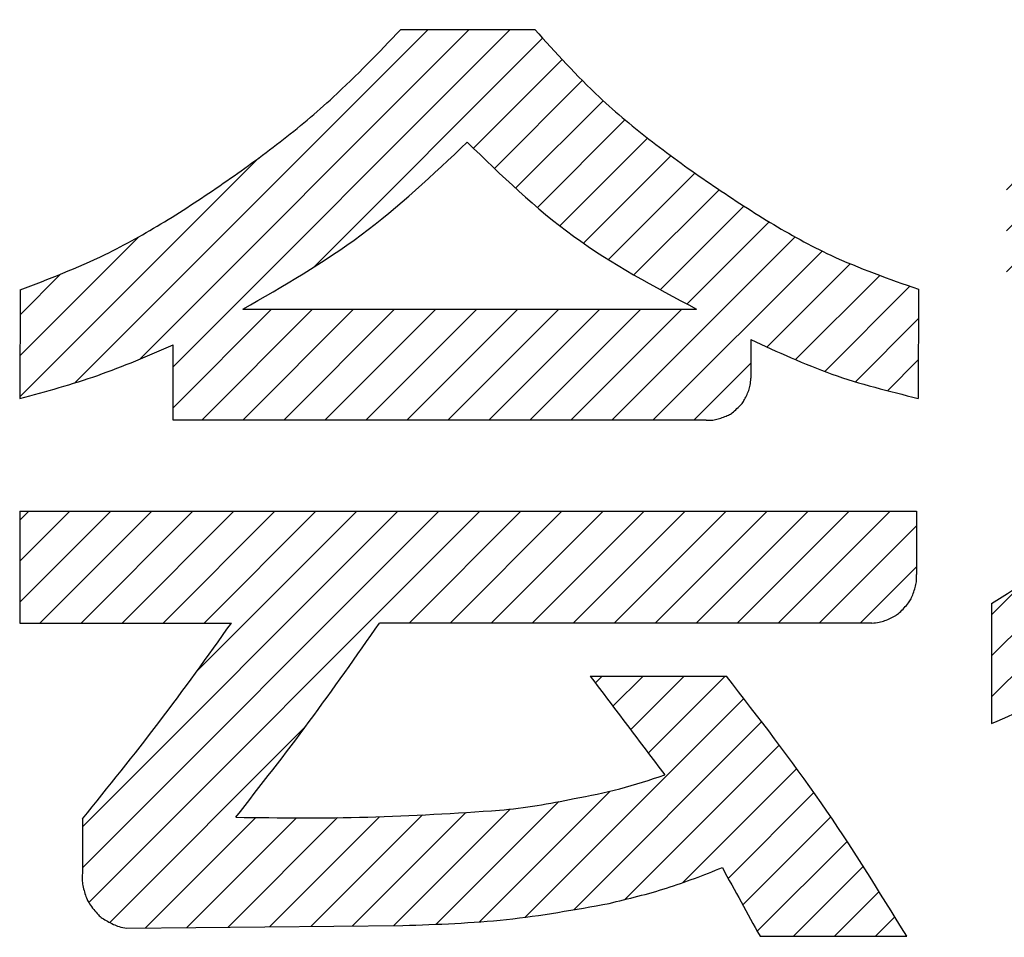
# Model space of a CAD drawing. Units: millimetres. Extents: x 20 to 401, y 11 to 281.
# Drawn here: x 378 to 382, y 22 to 26 of the extents above; entities that cross this region are included whole.
import ezdxf

# ---------------------------------------------------------------- set-up
doc = ezdxf.new("R2010")
doc.units = ezdxf.units.MM
doc.linetypes.add('SLD-実線', pattern=[0])
doc.layers.add('SLD-0', color=179, linetype='SLD-実線')

# ---------------------------------------------------------------- blocks, each defined once
blk = doc.blocks.new('ﾌﾞﾛｯｸ13')
at = {"linetype": 'Continuous', "true_color": 0x808080}
h = blk.add_hatch(dxfattribs=at)
h.set_pattern_fill('ANSI31', color=8, scale=0.03937, style=0)
edge = h.paths.add_edge_path(flags=0)
edge.add_spline(control_points=[(39.4629, 6.2346), (39.5475, 6.165), (39.7167, 6.026), (39.9061, 5.9159), (40.0007, 5.8609)], knot_values=[0, 0, 0, 0, 0.50036, 1, 1, 1, 1], weights=[1, 1, 1, 1, 1], degree=3, periodic=0)
edge.add_line((40.0007, 5.8609), (40.0007, 5.333))
edge.add_spline(control_points=[(40.0007, 5.333), (39.9189, 5.3694), (39.7552, 5.4423), (39.6025, 5.536), (39.5261, 5.5829)], knot_values=[0, 0, 0, 0, 0.499743, 1, 1, 1, 1], weights=[1, 1, 1, 1, 1], degree=3, periodic=0)
edge.add_spline(control_points=[(39.5261, 5.5829), (39.4871, 5.6049), (39.4071, 5.6499), (39.3492, 5.7213), (39.3195, 5.7579)], knot_values=[0, 0, 0, 0, 0.486697, 1, 1, 1, 1], weights=[1, 1, 1, 1, 1], degree=3, periodic=0)
edge.add_line((39.3195, 5.7579), (39.3327, 5.5424))
edge.add_line((39.3327, 5.5424), (39.3327, 4.2342))
edge.add_line((39.3327, 4.2342), (38.8027, 4.2342))
edge.add_line((38.8027, 4.2342), (38.8027, 5.3678))
edge.add_line((38.8027, 5.3678), (38.816, 5.5794))
edge.add_spline(control_points=[(38.816, 5.5794), (38.7088, 5.4917), (38.4959, 5.3176), (38.2431, 5.2094), (38.1176, 5.1556)], knot_values=[0, 0, 0, 0, 0.503349, 1, 1, 1, 1], weights=[1, 1, 1, 1, 1], degree=3, periodic=0)
edge.add_line((38.1176, 5.1556), (38.1176, 5.6724))
edge.add_spline(control_points=[(38.1176, 5.6724), (38.2386, 5.7483), (38.4807, 5.9003), (38.6882, 6.0971), (38.792, 6.1955)], knot_values=[0, 0, 0, 0, 0.499542, 1, 1, 1, 1], weights=[1, 1, 1, 1, 1], degree=3, periodic=0)
edge.add_spline(control_points=[(38.792, 6.1955), (38.8347, 6.2429), (38.909, 6.3252), (38.9986, 6.4577), (39.0714, 6.5829), (39.1395, 6.711), (39.2051, 6.8575), (39.2362, 6.9646), (39.2541, 7.0261)], knot_values=[0, 0, 0, 0, 0.199094, 0.346371, 0.499068, 0.651812, 0.799826, 1, 1, 1, 1], weights=[1, 1, 1, 1, 1, 1, 1, 1, 1], degree=3, periodic=0)
edge.add_line((39.2541, 7.0261), (38.1812, 7.0261))
edge.add_line((38.1812, 7.0261), (38.1812, 7.504))
edge.add_line((38.1812, 7.504), (38.7953, 7.504))
edge.add_line((38.7953, 7.504), (38.7953, 8.1872))
edge.add_line((38.7953, 8.1872), (39.3154, 8.1872))
edge.add_line((39.3154, 8.1872), (39.3154, 7.504))
edge.add_line((39.3154, 7.504), (39.7243, 7.504))
edge.add_spline(control_points=[(39.7243, 7.504), (39.7344, 7.5005), (39.7525, 7.4942), (39.7766, 7.4791), (39.7972, 7.4633), (39.8134, 7.4499), (39.8241, 7.4389), (39.8342, 7.4256), (39.8466, 7.4059), (39.8583, 7.3858), (39.8655, 7.3706), (39.8702, 7.3559), (39.8748, 7.3353), (39.8794, 7.3094), (39.8817, 7.2808), (39.8791, 7.2616), (39.8776, 7.2508)], knot_values=[0, 0, 0, 0, 0.099661, 0.177725, 0.263513, 0.342119, 0.373254, 0.406454, 0.498021, 0.58963, 0.623001, 0.654264, 0.733476, 0.819977, 0.899046, 1, 1, 1, 1], weights=[1, 1, 1, 1, 1, 1, 1, 1, 1, 1, 1, 1, 1, 1, 1, 1, 1], degree=3, periodic=0)
edge.add_spline(control_points=[(39.8776, 7.2508), (39.8646, 7.1775), (39.842, 7.0497), (39.786, 6.8713), (39.7254, 6.7138), (39.6599, 6.5608), (39.575, 6.3991), (39.5041, 6.2951), (39.4629, 6.2346)], knot_values=[0, 0, 0, 0, 0.201685, 0.351163, 0.505794, 0.659054, 0.802001, 1, 1, 1, 1], weights=[1, 1, 1, 1, 1, 1, 1, 1, 1], degree=3, periodic=0)
h = blk.add_hatch(dxfattribs=at)
h.set_pattern_fill('ANSI31', color=8, scale=0.03937, style=0)
edge = h.paths.add_edge_path(flags=0)
edge.add_spline(control_points=[(33.9305, 7.0228), (34.0541, 7.0702), (34.269, 7.1528), (34.5579, 7.3155), (34.8076, 7.4809), (35.0524, 7.6573), (35.3122, 7.8742), (35.4762, 8.0455), (35.5711, 8.1446)], knot_values=[0, 0, 0, 0, 0.197782, 0.343798, 0.494746, 0.645559, 0.794953, 1, 1, 1, 1], weights=[1, 1, 1, 1, 1, 1, 1, 1, 1], degree=3, periodic=0)
edge.add_line((35.5711, 8.1446), (36.1489, 8.1453))
edge.add_spline(control_points=[(36.1489, 8.1453), (36.2392, 8.0452), (36.3962, 7.8711), (36.6561, 7.656), (36.9039, 7.4793), (37.1583, 7.3126), (37.4533, 7.1487), (37.6746, 7.071), (37.802, 7.0262)], knot_values=[0, 0, 0, 0, 0.200026, 0.347818, 0.500073, 0.652223, 0.799759, 1, 1, 1, 1], weights=[1, 1, 1, 1, 1, 1, 1, 1, 1], degree=3, periodic=0)
edge.add_line((37.802, 7.0262), (37.8012, 6.5558))
edge.add_spline(control_points=[(37.8012, 6.5558), (37.6759, 6.5868), (37.4274, 6.6482), (37.1954, 6.7562), (37.0804, 6.8097)], knot_values=[0, 0, 0, 0, 0.504384, 1, 1, 1, 1], weights=[1, 1, 1, 1, 1], degree=3, periodic=0)
edge.add_line((37.0804, 6.8097), (37.0801, 6.6424))
edge.add_spline(control_points=[(37.0801, 6.6424), (37.0796, 6.6324), (37.0786, 6.6147), (37.0709, 6.5895), (37.0615, 6.5674), (37.053, 6.5501), (37.0455, 6.5381), (37.0356, 6.5264), (37.0203, 6.5117), (37.0046, 6.4975), (36.9923, 6.4884), (36.9799, 6.4819), (36.9621, 6.4748), (36.9396, 6.4671), (36.9143, 6.4614), (36.8968, 6.4619), (36.887, 6.4622)], knot_values=[0, 0, 0, 0, 0.101229, 0.180507, 0.267005, 0.346204, 0.377511, 0.410934, 0.502382, 0.593776, 0.626983, 0.658123, 0.736555, 0.822158, 0.900257, 1, 1, 1, 1], weights=[1, 1, 1, 1, 1, 1, 1, 1, 1, 1, 1, 1, 1, 1, 1, 1, 1], degree=3, periodic=0)
edge.add_line((36.887, 6.4622), (34.5904, 6.4621))
edge.add_line((34.5904, 6.4621), (34.5904, 6.7865))
edge.add_spline(control_points=[(34.5904, 6.7865), (34.483, 6.7401), (34.2683, 6.6472), (34.0425, 6.5858), (33.9297, 6.5551)], knot_values=[0, 0, 0, 0, 0.50021, 1, 1, 1, 1], weights=[1, 1, 1, 1, 1], degree=3, periodic=0)
edge.add_line((33.9297, 6.5551), (33.9305, 7.0228))
edge = h.paths.add_edge_path(flags=0)
edge.add_spline(control_points=[(35.8576, 7.6593), (35.7099, 7.5199), (35.4157, 7.2423), (35.0651, 7.0404), (34.8905, 6.9399)], knot_values=[0, 0, 0, 0, 0.50192, 1, 1, 1, 1], weights=[1, 1, 1, 1, 1], degree=3, periodic=0)
edge.add_line((34.8905, 6.9399), (36.8464, 6.94))
edge.add_spline(control_points=[(36.8464, 6.94), (36.6638, 7.0371), (36.3004, 7.2304), (36.0048, 7.5168), (35.8576, 7.6593)], knot_values=[0, 0, 0, 0, 0.502346, 1, 1, 1, 1], weights=[1, 1, 1, 1, 1], degree=3, periodic=0)
h = blk.add_hatch(dxfattribs=at)
h.set_pattern_fill('ANSI31', color=8, scale=0.03937, style=0)
edge = h.paths.add_edge_path(flags=0)
edge.add_spline(control_points=[(37.6018, 5.588), (37.6124, 5.5887), (37.6313, 5.5898), (37.6582, 5.5984), (37.6817, 5.6086), (37.7002, 5.6178), (37.7129, 5.626), (37.7254, 5.6368), (37.7411, 5.6533), (37.7562, 5.6703), (37.7658, 5.6837), (37.7729, 5.6971), (37.7804, 5.7163), (37.7886, 5.7406), (37.7947, 5.768), (37.7943, 5.787), (37.794, 5.7976)], knot_values=[0, 0, 0, 0, 0.100521, 0.179242, 0.265342, 0.344203, 0.375436, 0.408763, 0.500208, 0.591649, 0.624957, 0.656176, 0.73497, 0.820992, 0.89961, 1, 1, 1, 1], weights=[1, 1, 1, 1, 1, 1, 1, 1, 1, 1, 1, 1, 1, 1, 1, 1, 1], degree=3, periodic=0)
edge.add_line((37.794, 5.7976), (37.794, 6.0702))
edge.add_line((37.794, 6.0702), (33.9289, 6.07))
edge.add_line((33.9289, 6.07), (33.9289, 5.5881))
edge.add_line((33.9289, 5.5881), (34.8415, 5.5881))
edge.add_spline(control_points=[(34.8415, 5.5881), (34.7387, 5.4443), (34.5331, 5.1567), (34.3108, 4.8818), (34.1996, 4.7444)], knot_values=[0, 0, 0, 0, 0.499988, 1, 1, 1, 1], weights=[1, 1, 1, 1, 1], degree=3, periodic=0)
edge.add_line((34.1996, 4.7444), (34.1993, 4.51))
edge.add_spline(control_points=[(34.1993, 4.51), (34.1985, 4.4988), (34.1973, 4.4787), (34.2025, 4.4494), (34.2099, 4.4233), (34.2169, 4.4025), (34.2236, 4.3879), (34.233, 4.3732), (34.2479, 4.3541), (34.2634, 4.3356), (34.2758, 4.3234), (34.2887, 4.3138), (34.3076, 4.3027), (34.3317, 4.29), (34.3593, 4.2788), (34.3792, 4.2758), (34.3903, 4.2742)], knot_values=[0, 0, 0, 0, 0.100404, 0.179026, 0.265063, 0.343867, 0.375065, 0.408352, 0.499802, 0.591256, 0.62456, 0.655772, 0.734639, 0.820749, 0.89947, 1, 1, 1, 1], weights=[1, 1, 1, 1, 1, 1, 1, 1, 1, 1, 1, 1, 1, 1, 1, 1, 1], degree=3, periodic=0)
edge.add_line((34.3903, 4.2742), (35.5807, 4.2852))
edge.add_spline(control_points=[(35.5807, 4.2852), (35.7298, 4.2903), (36.0283, 4.3003), (36.3221, 4.3536), (36.4691, 4.3802)], knot_values=[0, 0, 0, 0, 0.499738, 1, 1, 1, 1], weights=[1, 1, 1, 1, 1], degree=3, periodic=0)
edge.add_spline(control_points=[(36.4691, 4.3802), (36.5521, 4.4003), (36.7184, 4.4405), (36.8775, 4.5032), (36.9572, 4.5345)], knot_values=[0, 0, 0, 0, 0.499469, 1, 1, 1, 1], weights=[1, 1, 1, 1, 1], degree=3, periodic=0)
edge.add_spline(control_points=[(36.9572, 4.5345), (36.984, 4.4851), (37.0376, 4.3864), (37.0924, 4.2882), (37.1197, 4.2391)], knot_values=[0, 0, 0, 0, 0.499998, 1, 1, 1, 1], weights=[1, 1, 1, 1, 1], degree=3, periodic=0)
edge.add_line((37.1197, 4.2391), (37.7519, 4.2392))
edge.add_spline(control_points=[(37.7519, 4.2392), (37.6324, 4.4327), (37.3932, 4.8201), (37.1142, 5.1798), (36.9746, 5.3597)], knot_values=[0, 0, 0, 0, 0.499733, 1, 1, 1, 1], weights=[1, 1, 1, 1, 1], degree=3, periodic=0)
edge.add_line((36.9746, 5.3597), (36.3882, 5.3597))
edge.add_spline(control_points=[(36.3882, 5.3597), (36.4415, 5.2885), (36.5481, 5.1462), (36.6555, 5.0045), (36.7093, 4.9336)], knot_values=[0, 0, 0, 0, 0.499999, 1, 1, 1, 1], weights=[1, 1, 1, 1, 1], degree=3, periodic=0)
edge.add_spline(control_points=[(36.7093, 4.9336), (36.6451, 4.9124), (36.517, 4.8699), (36.3844, 4.8446), (36.3182, 4.8319)], knot_values=[0, 0, 0, 0, 0.500552, 1, 1, 1, 1], weights=[1, 1, 1, 1, 1], degree=3, periodic=0)
edge.add_spline(control_points=[(36.3182, 4.8319), (36.2651, 4.821), (36.1588, 4.7993), (36.0511, 4.7874), (35.9972, 4.7815)], knot_values=[0, 0, 0, 0, 0.499995, 1, 1, 1, 1], weights=[1, 1, 1, 1, 1], degree=3, periodic=0)
edge.add_spline(control_points=[(35.9972, 4.7815), (35.8078, 4.7693), (35.4292, 4.7449), (35.0498, 4.7491), (34.8601, 4.7512)], knot_values=[0, 0, 0, 0, 0.500052, 1, 1, 1, 1], weights=[1, 1, 1, 1, 1], degree=3, periodic=0)
edge.add_spline(control_points=[(34.8601, 4.7512), (34.9669, 4.8877), (35.1809, 5.1612), (35.38, 5.4457), (35.4797, 5.5882)], knot_values=[0, 0, 0, 0, 0.499156, 1, 1, 1, 1], weights=[1, 1, 1, 1, 1], degree=3, periodic=0)
edge.add_line((35.4797, 5.5882), (37.6018, 5.588))
at = {"layer": 'SLD-0', "color": 3, "linetype": 'SLD-実線', "true_color": 0x00ff00}
for p, q in [((35.5711, 8.1446), (36.1489, 8.1453)), ((33.9305, 7.0228), (33.9297, 6.5551)), ((37.802, 7.0262), (37.8012, 6.5558)), ((34.8905, 6.9399), (36.8464, 6.94)), ((37.0804, 6.8097), (37.0801, 6.6424)), ((34.5904, 6.4621), (34.5904, 6.7865)), ((36.887, 6.4622), (34.5904, 6.4621)), ((33.9289, 6.07), (37.794, 6.0702)), ((33.9289, 6.07), (33.9289, 5.5881)), ((37.794, 6.0702), (37.794, 5.7976)), ((38.1176, 5.6724), (38.1176, 5.1556)), ((33.9289, 5.5881), (34.8415, 5.5881)), ((37.6018, 5.588), (35.4797, 5.5882)), ((36.3882, 5.3597), (36.9746, 5.3597)), ((34.1996, 4.7444), (34.1993, 4.51)), ((34.3903, 4.2742), (35.5807, 4.2852)), ((37.1197, 4.2391), (37.7519, 4.2392))]:
    blk.add_line(p, q, dxfattribs=at)
for points, knots in [([(33.9305, 7.0228), (34.0541, 7.0702), (34.269, 7.1528), (34.5579, 7.3155), (34.8076, 7.4809), (35.0524, 7.6573), (35.3122, 7.8742), (35.4762, 8.0455), (35.5711, 8.1446)], [0, 0, 0, 0, 0.197782, 0.343798, 0.494746, 0.645559, 0.794953, 1, 1, 1, 1]), ([(36.1489, 8.1453), (36.2392, 8.0452), (36.3962, 7.8711), (36.6561, 7.656), (36.9039, 7.4793), (37.1583, 7.3126), (37.4533, 7.1487), (37.6746, 7.071), (37.802, 7.0262)], [0, 0, 0, 0, 0.200026, 0.347818, 0.500073, 0.652223, 0.799759, 1, 1, 1, 1]), ([(34.8905, 6.9399), (35.0651, 7.0404), (35.4157, 7.2423), (35.7099, 7.5199), (35.8576, 7.6593)], [0, 0, 0, 0, 0.49808, 1, 1, 1, 1]), ([(35.8576, 7.6593), (36.0048, 7.5168), (36.3004, 7.2304), (36.6638, 7.0371), (36.8464, 6.94)], [0, 0, 0, 0, 0.497654, 1, 1, 1, 1]), ([(37.0804, 6.8097), (37.1954, 6.7562), (37.4274, 6.6482), (37.6759, 6.5868), (37.8012, 6.5558)], [0, 0, 0, 0, 0.495616, 1, 1, 1, 1]), ([(33.9297, 6.5551), (34.0425, 6.5858), (34.2683, 6.6472), (34.483, 6.7401), (34.5904, 6.7865)], [0, 0, 0, 0, 0.49979, 1, 1, 1, 1]), ([(36.887, 6.4622), (36.8968, 6.4619), (36.9143, 6.4614), (36.9396, 6.4671), (36.9621, 6.4748), (36.9799, 6.4819), (36.9923, 6.4884), (37.0046, 6.4975), (37.0203, 6.5117), (37.0356, 6.5264), (37.0455, 6.5381), (37.053, 6.5501), (37.0615, 6.5674), (37.0709, 6.5895), (37.0786, 6.6147), (37.0796, 6.6324), (37.0801, 6.6424)], [0, 0, 0, 0, 0.099743, 0.177842, 0.263445, 0.341877, 0.373017, 0.406224, 0.497618, 0.589066, 0.622489, 0.653796, 0.732995, 0.819493, 0.898771, 1, 1, 1, 1]), ([(38.1176, 5.6724), (38.2386, 5.7483), (38.4807, 5.9003), (38.6882, 6.0971), (38.792, 6.1955)], [0, 0, 0, 0, 0.499542, 1, 1, 1, 1]), ([(37.6018, 5.588), (37.6124, 5.5887), (37.6313, 5.5898), (37.6582, 5.5984), (37.6817, 5.6086), (37.7002, 5.6178), (37.7129, 5.626), (37.7254, 5.6368), (37.7411, 5.6533), (37.7562, 5.6703), (37.7658, 5.6837), (37.7729, 5.6971), (37.7804, 5.7163), (37.7886, 5.7406), (37.7947, 5.768), (37.7943, 5.787), (37.794, 5.7976)], [0, 0, 0, 0, 0.100521, 0.179242, 0.265342, 0.344203, 0.375436, 0.408763, 0.500208, 0.591649, 0.624957, 0.656176, 0.73497, 0.820992, 0.89961, 1, 1, 1, 1]), ([(34.1996, 4.7444), (34.3108, 4.8818), (34.5331, 5.1567), (34.7387, 5.4443), (34.8415, 5.5881)], [0, 0, 0, 0, 0.500012, 1, 1, 1, 1]), ([(34.8601, 4.7512), (34.9669, 4.8877), (35.1809, 5.1612), (35.38, 5.4457), (35.4797, 5.5882)], [0, 0, 0, 0, 0.499156, 1, 1, 1, 1]), ([(38.1176, 5.1556), (38.2431, 5.2094), (38.4959, 5.3176), (38.7088, 5.4917), (38.816, 5.5794)], [0, 0, 0, 0, 0.496651, 1, 1, 1, 1]), ([(36.3882, 5.3597), (36.4415, 5.2885), (36.5481, 5.1462), (36.6555, 5.0045), (36.7093, 4.9336)], [0, 0, 0, 0, 0.499999, 1, 1, 1, 1]), ([(37.7519, 4.2392), (37.6324, 4.4327), (37.3932, 4.8201), (37.1142, 5.1798), (36.9746, 5.3597)], [0, 0, 0, 0, 0.499733, 1, 1, 1, 1]), ([(36.3182, 4.8319), (36.3844, 4.8446), (36.517, 4.8699), (36.6451, 4.9124), (36.7093, 4.9336)], [0, 0, 0, 0, 0.499448, 1, 1, 1, 1]), ([(35.9972, 4.7815), (36.0511, 4.7874), (36.1588, 4.7993), (36.2651, 4.821), (36.3182, 4.8319)], [0, 0, 0, 0, 0.500005, 1, 1, 1, 1]), ([(34.8601, 4.7512), (35.0498, 4.7491), (35.4292, 4.7449), (35.8078, 4.7693), (35.9972, 4.7815)], [0, 0, 0, 0, 0.499948, 1, 1, 1, 1]), ([(34.1993, 4.51), (34.1985, 4.4988), (34.1973, 4.4787), (34.2025, 4.4494), (34.2099, 4.4233), (34.2169, 4.4025), (34.2236, 4.3879), (34.233, 4.3732), (34.2479, 4.3541), (34.2634, 4.3356), (34.2758, 4.3234), (34.2887, 4.3138), (34.3076, 4.3027), (34.3317, 4.29), (34.3593, 4.2788), (34.3792, 4.2758), (34.3903, 4.2742)], [0, 0, 0, 0, 0.100404, 0.179026, 0.265063, 0.343867, 0.375065, 0.408352, 0.499802, 0.591256, 0.62456, 0.655772, 0.734639, 0.820749, 0.89947, 1, 1, 1, 1]), ([(36.4691, 4.3802), (36.5521, 4.4003), (36.7184, 4.4405), (36.8775, 4.5032), (36.9572, 4.5345)], [0, 0, 0, 0, 0.499469, 1, 1, 1, 1]), ([(36.9572, 4.5345), (36.984, 4.4851), (37.0376, 4.3864), (37.0924, 4.2882), (37.1197, 4.2391)], [0, 0, 0, 0, 0.499998, 1, 1, 1, 1]), ([(35.5807, 4.2852), (35.7298, 4.2903), (36.0283, 4.3003), (36.3221, 4.3536), (36.4691, 4.3802)], [0, 0, 0, 0, 0.499738, 1, 1, 1, 1])]:
    blk.add_open_spline(points, degree=3, knots=knots, dxfattribs=at)
blk = doc.blocks.new('ﾌﾞﾛｯｸ6')
at = {"color": 7, "linetype": 'Continuous'}
blk.add_blockref('ﾌﾞﾛｯｸ13', (0, 0), dxfattribs=at)

msp = doc.modelspace()

# ---------------------------------------------------------------- block references
at = {"color": 7, "linetype": 'Continuous'}
msp.add_blockref('ﾌﾞﾛｯｸ6', (344.1146, 17.3992), dxfattribs=at)

doc.saveas('drawing.dxf')
